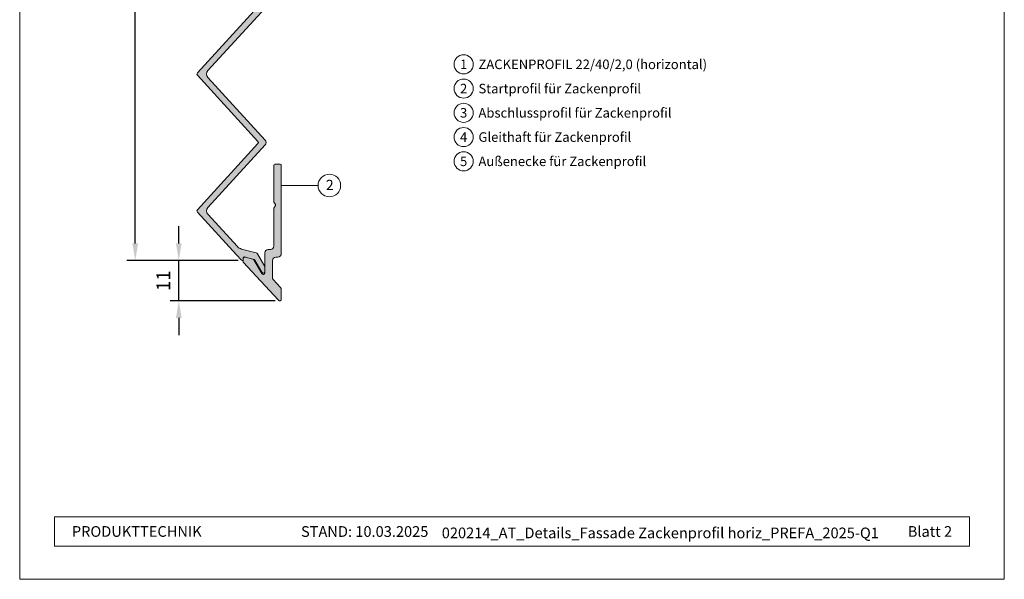
# Model space of a CAD drawing. Units: millimetres. Extents: x -4600 to 4531, y -10825 to -9724.
# Drawn here: x -3956 to -3668, y -10825 to -10661 of the extents above; entities that cross this region are included whole.
import ezdxf
from ezdxf.enums import TextEntityAlignment as Align

# ---------------------------------------------------------------- set-up
doc = ezdxf.new("R2010")
doc.units = ezdxf.units.MM
doc.layers.get('Defpoints').update_dxf_attribs({"lineweight": 5})
for name, color, linetype, lineweight, true_color in [('01_PREFA-Fassadenprodukt', 7, 'Continuous', 13, 0xe1000f), ('01_PREFA-Fassadenprodukt_schraffur', 7, 'Continuous', 13, 0xff525d), ('02_PREFA-Zubehör', 7, 'Continuous', 15, 0xff7f7f), ('03_PREFA-Zubehör_schraffur', 7, 'Continuous', 15, 0xffbdbd), ('08_Bemassung', 7, 'Continuous', 5, 0x505f69), ('10_Blattrahmen', 7, 'Continuous', 20, 0x000000), ('99_Text_3_DE', 7, 'Continuous', 5, 0x505f69)]:
    doc.layers.add(name, color=color, linetype=linetype, lineweight=lineweight, true_color=true_color)
doc.layers.add('99_Text_2_DE', color=7, linetype='Continuous')
doc.styles.add('Arial', font='arial.ttf')
doc.styles.add('PREFA_Standard', font='arial.ttf', dxfattribs={"height": 20})
doc.styles.get("Standard").update_dxf_attribs({"font": 'arial.ttf'})
doc.dimstyles.new('ISO-25', dxfattribs={"dimscale": 2, "dimtxt": 2, "dimasz": 2.5, "dimexe": 1.25, "dimexo": 0.625, "dimgap": 1, "dimtad": 1, "dimtxsty": 'Standard', "dimcen": 2.5, "dimadec": 0, "dimazin": 0, "dimtfac": 1, "dimtmove": 0, "dimatfit": 3, "dimfxl": 1, "dimarcsym": 0})

# ---------------------------------------------------------------- blocks, each defined once
blk = doc.blocks.new('5')
at = {"layer": '10_Blattrahmen'}
for points in [[(-3753.857011203163, -9142.94443037796), (-3239.357624116325, -9142.94443037796), (-3239.357624116325, -8415.295297212284), (-3753.857011203163, -8415.295297212284)], [(-3735.613131116702, -9110.21459488366), (-3257.601504202785, -9110.214594883659), (-3257.601504202785, -9125.618367131248), (-3735.613131116702, -9125.61836713125)]]:
    blk.add_lwpolyline(points, close=True, dxfattribs=at)
blk = doc.blocks.new('*D449')
at = {"layer": '08_Bemassung', "color": 0, "lineweight": -2, "transparency": 16777216}
for p, q in [((-3909.534251920739, -10726.85387571847), (-3909.534251920739, -10721.85387571847)), ((-3892.231310208668, -10731.85387571847), (-3912.034251920739, -10731.85387571847)), ((-3909.534251920739, -10743.65652363083), (-3909.534251920739, -10731.85387571847)), ((-3881.328173884443, -10743.65652363083), (-3912.034251920739, -10743.65652363083)), ((-3909.534251920739, -10748.65652363083), (-3909.534251920739, -10753.65652363083))]:
    blk.add_line(p, q, dxfattribs=at)
at = {"layer": '08_Bemassung', "color": 0, "transparency": 16777216}
for points in [[(-3910.367585254072, -10726.85387571847), (-3908.700918587405, -10726.85387571847), (-3909.534251920739, -10731.85387571847)], [(-3910.367585254072, -10748.65652363083), (-3908.700918587405, -10748.65652363083), (-3909.534251920739, -10743.65652363083)]]:
    blk.add_solid(points, dxfattribs=at)
at = {"layer": 'Defpoints', "color": 0, "transparency": 16777216}
for p in [(-3909.534251920739, -10731.85387571847), (-3890.981310208668, -10731.85387571847), (-3880.078173884443, -10743.65652363083)]:
    blk.add_point(p, dxfattribs=at)
at = {"layer": '08_Bemassung', "color": 0, "transparency": 16777216, "insert": (-3913.542437459622, -10737.75519967465), "char_height": 4, "attachment_point": 5, "rotation": 90}
blk.add_mtext('11', dxfattribs=at)
blk = doc.blocks.new('*D450')
at = {"layer": '08_Bemassung', "color": 0, "lineweight": -2, "transparency": 16777216}
for p, q in [((-3892.031310208668, -10531.076258585), (-3924.772207848278, -10531.076258585)), ((-3922.272207848278, -10726.85387571847), (-3922.272207848278, -10536.076258585)), ((-3892.231310208667, -10731.85387571847), (-3924.772207848278, -10731.85387571847))]:
    blk.add_line(p, q, dxfattribs=at)
at = {"layer": '08_Bemassung', "color": 0, "transparency": 16777216}
for points in [[(-3923.105541181611, -10536.076258585), (-3921.438874514944, -10536.076258585), (-3922.272207848278, -10531.076258585)], [(-3923.105541181611, -10726.85387571847), (-3921.438874514944, -10726.85387571847), (-3922.272207848278, -10731.85387571847)]]:
    blk.add_solid(points, dxfattribs=at)
at = {"layer": 'Defpoints', "color": 0, "transparency": 16777216}
for p in [(-3922.272207848278, -10531.076258585), (-3890.781310208668, -10531.076258585), (-3890.981310208667, -10731.85387571847)]:
    blk.add_point(p, dxfattribs=at)
at = {"layer": '08_Bemassung', "color": 0, "transparency": 16777216, "insert": (-3926.314499799166, -10631.46506715173), "char_height": 4, "attachment_point": 5, "rotation": 90}
blk.add_mtext('200', dxfattribs=at)

msp = doc.modelspace()

# ---------------------------------------------------------------- hatches: boundary and pattern name
at = {"layer": '01_PREFA-Fassadenprodukt_schraffur'}
h = msp.add_hatch(color=256, dxfattribs=at)
h.dxf.hatch_style = 1
edge = h.paths.add_edge_path()
edge.add_line((-3882.578173884441, -10535.77990815224), (-3882.578173884443, -10516.83888589239))
edge.add_arc((-3882.878173884442, -10516.83888589239), 0.2999999999992724, 0, 90)
edge.add_line((-3882.878173884442, -10516.53888589239), (-3884.078173884443, -10516.53888589239))
edge.add_arc((-3884.078173884443, -10516.83888589239), 0.2999999999992724, 90, 180)
edge.add_line((-3884.378173884442, -10516.83888589239), (-3884.378173884442, -10520.51209097315))
edge.add_arc((-3884.078173884446, -10520.51209097314), 0.2999999999960892, 180.0000000003474, 210.000000000341)
edge.add_line((-3884.337981505577, -10520.66209097314), (-3883.918366263307, -10521.38888589239))
edge.add_arc((-3884.178173884445, -10521.53888589239), 0.300000000002997, -29.999999999990507, 29.999999999990507, ccw=False)
edge.add_line((-3883.918366263307, -10521.68888589239), (-3884.337981505577, -10522.41568081163))
edge.add_arc((-3884.078173884446, -10522.56568081163), 0.2999999999961802, 149.999999999659, 179.9999999996526)
edge.add_line((-3884.378173884442, -10522.56568081163), (-3884.378173884442, -10535.43888081163))
edge.add_arc((-3884.878173884441, -10535.43888081163), 0.4999999999995453, -149.99999999996362, 0, ccw=False)
edge.add_line((-3885.311186586333, -10535.68888081163), (-3887.624046506678, -10531.68288991881))
edge.add_arc((-3888.057059208568, -10531.93288991881), 0.5000000000004816, 30.00000000044951, 75.0000000002842)
edge.add_line((-3887.927649686019, -10531.44992700566), (-3890.403664495135, -10530.78648083711))
edge.add_arc((-3890.481310208666, -10531.076258585), 0.30000000000006, 74.99999999982877, 180)
edge.add_line((-3890.781310208667, -10531.076258585), (-3890.781310208667, -10532.09952996901))
edge.add_arc((-3890.481310208668, -10532.099529969), 0.2999999999988177, 180.0000000003474, 222.5000000003022)
edge.add_line((-3890.702493409709, -10532.30220703129), (-3886.399039537569, -10536.99860282591))
edge.add_arc((-3886.767678205976, -10537.33639792972), 0.500000000001546, -42.500000000213674, 42.49999999976558, ccw=False)
edge.add_line((-3886.39903953757, -10537.67419303353), (-3904.106598649828, -10556.9986028259))
edge.add_arc((-3903.737959981423, -10557.33639792971), 0.4999999999998697, 137.5000000000584, 222.4999999999415)
edge.add_line((-3904.106598649828, -10557.67419303352), (-3886.399039537569, -10576.99860282591))
edge.add_arc((-3886.767678205975, -10577.33639792972), 0.5000000000021044, -42.49999999998971, 42.4999999999896, ccw=False)
edge.add_line((-3886.399039537569, -10577.67419303353), (-3904.106598649828, -10596.9986028259))
edge.add_arc((-3903.737959981423, -10597.33639792971), 0.4999999999998697, 137.5000000000584, 222.4999999999415)
edge.add_line((-3904.106598649828, -10597.67419303352), (-3886.399039537569, -10616.99860282591))
edge.add_arc((-3886.767678205975, -10617.33639792972), 0.5000000000021044, -42.49999999998971, 42.4999999999896, ccw=False)
edge.add_line((-3886.399039537569, -10617.67419303353), (-3904.106598649828, -10636.9986028259))
edge.add_arc((-3903.737959981423, -10637.33639792971), 0.4999999999998697, 137.5000000000584, 222.4999999999415)
edge.add_line((-3904.106598649828, -10637.67419303352), (-3886.399039537569, -10656.99860282591))
edge.add_arc((-3886.767678205975, -10657.33639792972), 0.5000000000017691, -42.500000000024784, 42.500000000024784, ccw=False)
edge.add_line((-3886.399039537569, -10657.67419303353), (-3904.106598649828, -10676.9986028259))
edge.add_arc((-3903.737959981423, -10677.33639792971), 0.4999999999998697, 137.5000000000584, 222.4999999999415)
edge.add_line((-3904.106598649828, -10677.67419303352), (-3886.399039537569, -10696.99860282591))
edge.add_arc((-3886.767678205975, -10697.33639792972), 0.5000000000017691, -42.500000000024784, 42.500000000024784, ccw=False)
edge.add_line((-3886.399039537569, -10697.67419303353), (-3904.106598649828, -10716.9986028259))
edge.add_arc((-3903.737959981423, -10717.33639792971), 0.4999999999998697, 137.5000000000584, 222.4999999999415)
edge.add_line((-3904.106598649828, -10717.67419303352), (-3892.640647437692, -10730.18708306417))
edge.add_line((-3892.640647437692, -10730.18708306417), (-3891.202493409709, -10731.75655278075))
edge.add_arc((-3890.981310208666, -10731.55387571847), 0.299999999999944, 222.5000000001262, 360.0000000003474)
edge.add_line((-3890.681310208666, -10731.55387571847), (-3890.681310208666, -10731.10305350424))
edge.add_arc((-3890.381310208666, -10731.10305350424), 0.3000000000006366, 74.99999999991269, 180, ccw=False)
edge.add_line((-3890.303664495134, -10730.81327575635), (-3887.654444605262, -10731.52313208642))
edge.add_arc((-3887.783854127811, -10732.00609499956), 0.4999999999966588, 30.000000000218677, 75.00000000022658, ccw=False)
edge.add_line((-3887.350841425922, -10731.75609499956), (-3885.311186586335, -10735.28888081163))
edge.add_arc((-3884.878173884442, -10735.03888081163), 0.5000000000002379, 209.9999999999842, 360)
edge.add_line((-3884.378173884442, -10735.03888081163), (-3884.378173884442, -10733.78529097315))
edge.add_arc((-3884.678173884445, -10733.78529097315), 0.3000000000029104, 0, 29.99999999999045)
edge.add_line((-3884.418366263307, -10733.63529097314), (-3886.57941434224, -10729.89224590283))
edge.add_arc((-3887.012427044133, -10730.14224590283), 0.4999999999997223, 29.99999999977769, 74.99999999977723)
edge.add_line((-3886.88301752158, -10729.65928298969), (-3891.215619989388, -10728.49836565731))
edge.add_arc((-3890.568572376628, -10726.08355109159), 2.50000000000358, 222.4999999999678, 254.9999999999412, ccw=False)
edge.add_line((-3892.411765718657, -10727.77252661063), (-3901.046119212891, -10718.34978324114))
edge.add_arc((-3899.940203207675, -10717.33639792971), 1.500000000000838, 137.5000000000072, 222.4999999999928, ccw=False)
edge.add_line((-3901.046119212891, -10716.32301261829), (-3884.267156652782, -10698.01198813734))
edge.add_arc((-3885.004433989591, -10697.33639792972), 0.9999999999990689, 317.5000000000232, 402.4999999999768)
edge.add_line((-3884.267156652782, -10696.66080772211), (-3901.046119212891, -10678.34978324114))
edge.add_arc((-3899.940203207675, -10677.33639792971), 1.500000000000838, 137.5000000000072, 222.4999999999928, ccw=False)
edge.add_line((-3901.046119212891, -10676.32301261829), (-3884.267156652782, -10658.01198813734))
edge.add_arc((-3885.004433989591, -10657.33639792972), 0.9999999999990689, 317.5000000000232, 402.4999999999768)
edge.add_line((-3884.267156652782, -10656.66080772211), (-3901.046119212891, -10638.34978324114))
edge.add_arc((-3899.940203207675, -10637.33639792971), 1.500000000000838, 137.5000000000072, 222.4999999999928, ccw=False)
edge.add_line((-3901.046119212891, -10636.32301261829), (-3884.267156652782, -10618.01198813734))
edge.add_arc((-3885.004433989591, -10617.33639792972), 0.9999999999990689, 317.5000000000232, 402.4999999999768)
edge.add_line((-3884.267156652782, -10616.66080772211), (-3901.046119212891, -10598.34978324114))
edge.add_arc((-3899.940203207675, -10597.33639792971), 1.500000000000838, 137.5000000000072, 222.4999999999928, ccw=False)
edge.add_line((-3901.046119212891, -10596.32301261829), (-3884.267156652782, -10578.01198813734))
edge.add_arc((-3885.004433989591, -10577.33639792972), 0.9999999999990689, 317.5000000000232, 402.4999999999768)
edge.add_line((-3884.267156652782, -10576.66080772211), (-3901.046119212891, -10558.34978324114))
edge.add_arc((-3899.940203207675, -10557.33639792971), 1.500000000000838, 137.5000000000072, 222.4999999999928, ccw=False)
edge.add_line((-3901.046119212891, -10556.32301261829), (-3882.840896547631, -10536.45549835986))
edge.add_arc((-3883.578173884439, -10535.77990815224), 0.9999999999977277, 317.4999999999528, 360)
at = {"layer": '03_PREFA-Zubehör_schraffur'}
h = msp.add_hatch(color=256, dxfattribs=at)
h.dxf.hatch_style = 1
edge = h.paths.add_edge_path()
edge.add_arc((-3890.181310208664, -10731.36369857881), 0.500000000001819, 75.0000000002878, 180.0000000002084, ccw=False)
edge.add_line((-3890.051900686115, -10730.88073566566), (-3887.927649686019, -10731.44992700566))
edge.add_arc((-3888.057059208568, -10731.93288991881), 0.5000000000002905, 30.000000000449518, 75.00000000028422, ccw=False)
edge.add_line((-3887.624046506678, -10731.6828899188), (-3885.311186586333, -10735.68888081163))
edge.add_arc((-3884.878173884441, -10735.43888081163), 0.4999999999994503, 210.0000000000364, 360)
edge.add_line((-3884.378173884442, -10735.43888081163), (-3884.378173884442, -10729.65648081164))
edge.add_arc((-3883.378173884442, -10729.65648081164), 1, 90, 180, ccw=False)
edge.add_line((-3883.378173884442, -10728.65648081164), (-3882.778173884441, -10728.65648081163))
edge.add_arc((-3882.778173884442, -10727.65648081163), 1, 270.000000000026, 360)
edge.add_line((-3881.778173884441, -10727.65648081163), (-3881.778173884441, -10716.68329714047))
edge.add_arc((-3881.478173884439, -10716.68329714047), 0.3000000000020009, 150.0000000006981, 180.0000000006948, ccw=False)
edge.add_line((-3881.737981505578, -10716.53329714047), (-3881.318366263306, -10715.80650222123))
edge.add_arc((-3881.578173884444, -10715.65650222123), 0.300000000002997, 330.0000000000095, 389.9999999999905)
edge.add_line((-3881.318366263306, -10715.50650222123), (-3881.737981505578, -10714.77970730199))
edge.add_arc((-3881.478173884439, -10714.62970730199), 0.3000000000019657, 179.9999999993052, 209.9999999993019, ccw=False)
edge.add_line((-3881.778173884441, -10714.62970730199), (-3881.778173884441, -10703.95652363083))
edge.add_arc((-3881.478173884444, -10703.95652363083), 0.2999999999974534, 89.99999999965257, 179.9999999996526, ccw=False)
edge.add_line((-3881.478173884442, -10703.65652363083), (-3879.878173884442, -10703.65652363083))
edge.add_arc((-3879.87817388444, -10703.95652363083), 0.2999999999974534, 3.474269760772586e-10, 90.00000000034743, ccw=False)
edge.add_line((-3879.578173884443, -10703.95652363083), (-3879.578173884443, -10729.85648081163))
edge.add_arc((-3880.578173884443, -10729.85648081163), 1, -89.99999999989569, 0, ccw=False)
edge.add_line((-3880.578173884441, -10730.85648081163), (-3881.178173884443, -10730.85648081164))
edge.add_arc((-3881.178173884441, -10731.85648081164), 1, 90.00000000010422, 180)
edge.add_line((-3882.178173884441, -10731.85648081164), (-3882.178173884441, -10736.77542896442))
edge.add_arc((-3881.178173884442, -10736.77542896442), 0.9999999999990905, 180.0000000001042, 222.5000000000888)
edge.add_line((-3881.915451221251, -10737.45101917204), (-3879.840896547631, -10739.71499832329))
edge.add_arc((-3880.578173884441, -10740.39058853091), 0.99999999999784, -1.0430767360958271e-10, 42.49999999990001, ccw=False)
edge.add_line((-3879.578173884443, -10740.39058853091), (-3879.578173884443, -10743.15652363083))
edge.add_arc((-3880.078173884442, -10743.15652363083), 0.4999999999990905, -137.5000000001769, 0, ccw=False)
edge.add_line((-3880.446812552846, -10743.49431873464), (-3890.681310208666, -10732.32532443867))
edge.add_line((-3890.681310208666, -10732.32532443867), (-3890.681310208666, -10731.36369857881))

# ---------------------------------------------------------------- linework, layer by layer
at = {"layer": '01_PREFA-Fassadenprodukt'}
msp.add_lwpolyline([(-3886.399039537569, -10657.67419303353), (-3904.106598649828, -10676.9986028259, 0.3888787318523464), (-3904.106598649828, -10677.67419303352), (-3886.399039537569, -10696.99860282591, -0.3888787318530639), (-3886.399039537569, -10697.67419303353), (-3904.106598649828, -10716.9986028259, 0.3888787318523523), (-3904.106598649828, -10717.67419303352), (-3892.640647437692, -10730.18708306417), (-3891.202493409709, -10731.75655278075, 0.6840735821323809), (-3890.681310208666, -10731.55387571847), (-3890.681310208666, -10731.10305350424, -0.4931454260312712), (-3890.303664495134, -10730.81327575635), (-3887.654444605262, -10731.52313208642, -0.1989123673797758), (-3887.350841425922, -10731.75609499956), (-3885.311186586335, -10735.28888081163, 0.7673269879789115), (-3884.378173884442, -10735.03888081163), (-3884.378173884442, -10733.78529097315, 0.1316524975873679), (-3884.418366263307, -10733.63529097314), (-3886.57941434224, -10729.89224590283, 0.1989123673795556), (-3886.88301752158, -10729.65928298969), (-3891.215619989388, -10728.49836565731, -0.1427662737274881), (-3892.411765718657, -10727.77252661063), (-3901.046119212891, -10718.34978324114, -0.3888787318529708), (-3901.046119212891, -10716.32301261829), (-3884.267156652782, -10698.01198813734, 0.3888787318528046), (-3884.267156652782, -10696.66080772211), (-3901.046119212891, -10678.34978324114, -0.3888787318529708), (-3901.046119212891, -10676.32301261829), (-3884.267156652782, -10658.01198813734, 0.3888787318528046)], format="xyb", dxfattribs=at)
at = {"layer": '02_PREFA-Zubehör'}
msp.add_lwpolyline([(-3890.681310208666, -10731.36369857881, -0.4931454260315215), (-3890.051900686115, -10730.88073566566), (-3887.927649686019, -10731.44992700566, -0.1989123673787101), (-3887.624046506678, -10731.6828899188), (-3885.311186586333, -10735.68888081163, 0.7673269879789106), (-3884.378173884442, -10735.43888081163), (-3884.378173884442, -10729.65648081164, -0.414213562373095), (-3883.378173884442, -10728.65648081164), (-3882.778173884441, -10728.65648081163, 0.4142135623728952), (-3881.778173884441, -10727.65648081163), (-3881.778173884441, -10716.68329714047, -0.1316524975873199), (-3881.737981505578, -10716.53329714047), (-3881.318366263306, -10715.80650222123, 0.2679491924309572), (-3881.318366263306, -10715.50650222123), (-3881.737981505578, -10714.77970730199, -0.13165249758732), (-3881.778173884441, -10714.62970730199), (-3881.778173884441, -10703.95652363083, -0.414213562373095), (-3881.478173884442, -10703.65652363083), (-3879.878173884442, -10703.65652363083, -0.4142135623730949), (-3879.578173884443, -10703.95652363083), (-3879.578173884443, -10729.85648081163, -0.414213562372608), (-3880.578173884441, -10730.85648081163), (-3881.178173884443, -10730.85648081164, 0.4142135623726005), (-3882.178173884441, -10731.85648081164), (-3882.178173884441, -10736.77542896442, 0.1875965641994096), (-3881.915451221251, -10737.45101917204), (-3879.840896547631, -10739.71499832329, -0.1875965641994075), (-3879.578173884443, -10740.39058853091), (-3879.578173884443, -10743.15652363083, -0.6840735821328912), (-3880.446812552846, -10743.49431873464), (-3890.681310208666, -10732.32532443867)], format="xyb", close=True, dxfattribs=at)
at = {"layer": '08_Bemassung'}
msp.add_line((-3868.827514549133, -10709.89303850978), (-3879.578173884443, -10709.89303850978), dxfattribs=at)
for centre, radius in [((-3826.28080895287, -10674.47418133163), 2.79695862813631), ((-3826.28080895287, -10681.56637991307), 2.79695862813631), ((-3826.28080895287, -10688.65857849451), 2.79695862813631), ((-3826.28080895287, -10695.75077707595), 2.79695862813631), ((-3826.28080895287, -10702.84297565739), 2.79695862813631), ((-3865.527514549132, -10709.89303850978), 3.3)]:
    msp.add_circle(centre, radius, dxfattribs=at)

# ---------------------------------------------------------------- block references
at = {"xscale": 0.559391725627262, "yscale": 0.559391725627262, "zscale": 0.559391725627262}
msp.add_blockref('5', (-1856.172428233775, -5710.643008074269), dxfattribs=at)

# ---------------------------------------------------------------- texts
at = {"layer": '08_Bemassung', "style": 'PREFA_Standard'}
for s, p in [('1', (-3826.28080895287, -10674.47418133163)), ('2', (-3826.28080895287, -10681.56637991307)), ('3', (-3826.28080895287, -10688.65857849451)), ('4', (-3826.28080895287, -10695.75077707595)), ('5', (-3826.28080895287, -10702.84297565739))]:
    msp.add_text(s, height=2.796966764289145, dxfattribs=at).set_placement(p, align=Align.MIDDLE_CENTER)
msp.add_text('2', height=3, dxfattribs=at).set_placement((-3866.542890153939, -10711.26436256708))
at = {"layer": '99_Text_2_DE', "color": 0, "char_height": 3.132593663512668, "style": 'Arial'}
for s, width, insert, attachment_point in [('PRODUKTTECHNIK', 52.13752335644249, (-3940.800412480182, -10811.13004251029), 4), ('STAND: 10.03.2025', 52.13752335644249, (-3836.591166833571, -10811.14314749213), 6), ('020214_AT_Details_Fassade Zackenprofil horiz_PREFA_2025-Q1', 146.4302014077317, (-3768.787894939411, -10811.55529043005), 5), ('Blatt 2', 90.48055148233722, (-3683.490846520561, -10811.13004251028), 6)]:
    msp.add_mtext_dynamic_manual_height_columns(s, width=width, gutter_width=4.894677599238544, heights=[0], dxfattribs=dict(at, insert=insert, attachment_point=attachment_point))
at = {"layer": '99_Text_3_DE', "style": 'PREFA_Standard'}
for s, p in [('ZACKENPROFIL 22/40/2,0 (horizontal)', (-3821.950989531047, -10674.47418133163)), ('Startprofil für Zackenprofil', (-3821.950989531047, -10681.56637991307)), ('Abschlussprofil für Zackenprofil', (-3821.950989531047, -10688.65857849451)), ('Gleithaft für Zackenprofil', (-3821.950989531047, -10695.75077707595)), ('Außenecke für Zackenprofil', (-3821.950989531047, -10702.84297565739))]:
    msp.add_text(s, height=2.796966764289145, dxfattribs=at).set_placement(p, align=Align.MIDDLE_LEFT)

# ---------------------------------------------------------------- dimensions: what is measured, and where the dimension line sits
at = {"layer": '08_Bemassung'}
for base, p1, p2, text, picture, middle in [((-3922.272207848278, -10531.076258585), (-3890.981310208665, -10731.85387571847), (-3890.781310208667, -10531.076258585), '200', '*D450', (-3926.314499799166, -10631.46506715173)), ((-3909.534251920739, -10731.85387571847), (-3880.078173884442, -10743.65652363083), (-3890.981310208666, -10731.85387571847), '11', '*D449', (-3913.542437459622, -10737.75519967465))]:
    dim = msp.add_linear_dim(base=base, p1=p1, p2=p2, angle=90, text=text, dimstyle='ISO-25', dxfattribs=at)
    dim.commit()
    dim.dimension.update_dxf_attribs({"geometry": picture, "text_midpoint": middle})

doc.saveas('drawing.dxf')
